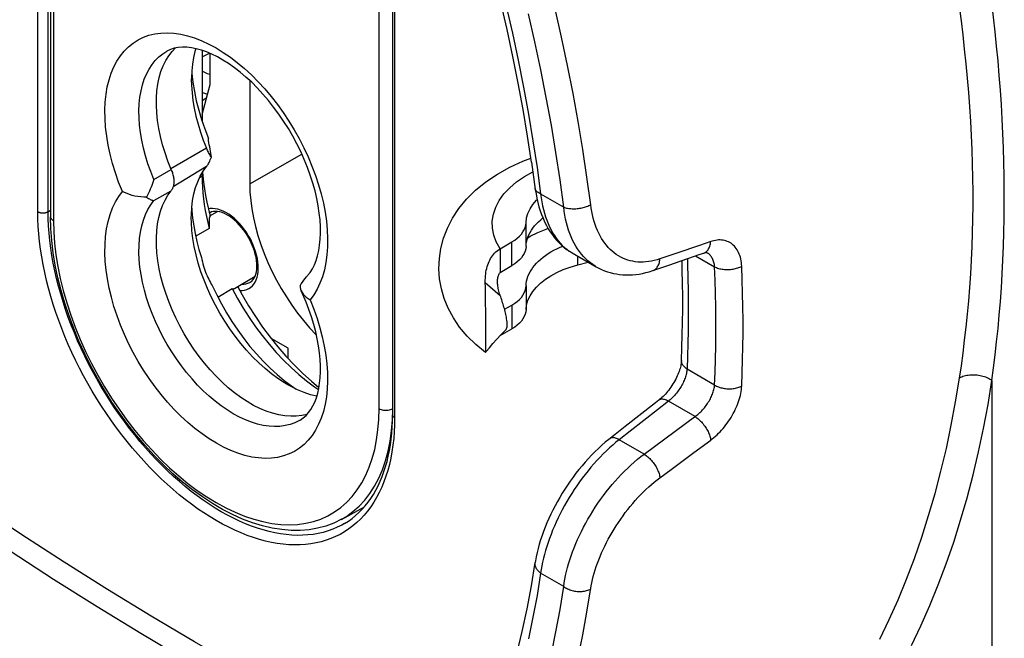
# Model space of a CAD drawing. Units: millimetres. Extents: x -32 to 33, y -95 to 166.
# Drawn here: x -14 to 6, y -81 to -68 of the extents above; entities that cross this region are included whole.
import ezdxf

# ---------------------------------------------------------------- set-up
doc = ezdxf.new("R2010")
doc.units = ezdxf.units.MM
doc.header["$LTSCALE"] = 16.335
doc.layers.get('0').update_dxf_attribs({"linetype": 'CONTINUOUS'})
for name, color, linetype in [('DRAFT', 7, 'CONTINUOUS'), ('RACCORDO', 7, 'CONTINUOUS'), ('SMUSSO', 7, 'CONTINUOUS')]:
    doc.layers.add(name, color=color, linetype=linetype)

msp = doc.modelspace()

# ---------------------------------------------------------------- linework, layer by layer
at = {"color": 7, "linetype": 'CONTINUOUS'}
for p, q in [((-10.587, -68.885), (-10.587, -70.353)), ((-10.587, -71.42), (-10.587, -71.514)), ((-10.577, -71.403), (-10.572, -71.473)), ((-8.351, -71.466), (-8.41, -71.304)), ((-10.572, -71.473), (-10.557, -71.609)), ((-10.458, -72.167), (-10.423, -72.31)), ((-10.426, -72.306), (-10.267, -72.216)), ((-10.442, -72.567), (-10.719, -72.726)), ((-4.43, -72.986), (-4.43, -73.476)), ((-2.825, -73.321), (-2.607, -73.265)), ((-9.918, -73.807), (-9.493, -73.556)), ((-10.263, -73.986), (-9.964, -73.809)), ((-4.733, -73.78), (-4.735, -73.684)), ((-4.729, -74.034), (-4.733, -73.78)), ((-4.725, -74.364), (-4.726, -74.25)), ((-4.724, -74.423), (-4.725, -74.364)), ((-4.722, -74.603), (-4.724, -74.423)), ((-4.721, -74.782), (-4.722, -74.603)), ((-4.34, -74.691), (-4.309, -74.661)), ((-4.722, -74.945), (-4.721, -74.782))]:
    msp.add_line(p, q, dxfattribs=at)
at = {"color": 253, "linetype": 'CONTINUOUS'}
for p, q in [((-11.586, -71.554), (-11.226, -71.348)), ((-11.586, -71.99), (-11.226, -71.787)), ((-2.825, -73.321), (-2.825, -73.139)), ((-4.735, -73.684), (-4.428, -73.951)), ((-8.001, -75.887), (-8.018, -76.049))]:
    msp.add_line(p, q, dxfattribs=at)
for points in [[(-12.379, -71.416), (-12.438, -71.225), (-12.487, -71.034), (-12.528, -70.844), (-12.559, -70.658), (-12.581, -70.476), (-12.593, -70.297), (-12.596, -70.124), (-12.589, -69.956), (-12.572, -69.794), (-12.546, -69.641), (-12.51, -69.494), (-12.465, -69.356), (-12.411, -69.227), (-12.348, -69.108), (-12.276, -68.998), (-12.197, -68.899), (-12.109, -68.811), (-12.013, -68.734), (-11.911, -68.668), (-11.801, -68.615), (-11.685, -68.573), (-11.564, -68.544), (-11.437, -68.527), (-11.305, -68.522), (-11.169, -68.53), (-11.03, -68.551), (-10.887, -68.584), (-10.742, -68.628), (-10.595, -68.685), (-10.447, -68.754), (-10.298, -68.834), (-10.149, -68.926), (-10, -69.028), (-9.854, -69.14), (-9.709, -69.262), (-9.565, -69.394), (-9.426, -69.535), (-9.29, -69.683), (-9.158, -69.84), (-9.031, -70.003), (-8.909, -70.172), (-8.793, -70.347), (-8.683, -70.527), (-8.581, -70.71), (-8.485, -70.898), (-8.397, -71.087), (-8.317, -71.278)], [(-11.586, -71.554), (-11.65, -71.391), (-11.708, -71.228), (-11.757, -71.066), (-11.8, -70.904), (-11.834, -70.744), (-11.861, -70.586), (-11.879, -70.431), (-11.89, -70.28), (-11.892, -70.133), (-11.886, -69.991), (-11.872, -69.854), (-11.85, -69.724), (-11.82, -69.6), (-11.782, -69.483), (-11.736, -69.374), (-11.683, -69.272), (-11.622, -69.179), (-11.554, -69.095), (-11.48, -69.021), (-11.399, -68.955), (-11.313, -68.9)], [(-12.235, -71.802), (-12.312, -71.608), (-12.379, -71.416)], [(-8.317, -71.278), (-8.244, -71.471), (-8.181, -71.663), (-8.127, -71.854), (-8.081, -72.045), (-8.045, -72.232), (-8.019, -72.417), (-8.002, -72.598), (-7.994, -72.774), (-7.996, -72.945), (-8.008, -73.111), (-8.03, -73.27), (-8.061, -73.421), (-8.102, -73.565), (-8.152, -73.699), (-8.211, -73.823), (-8.278, -73.938), (-8.355, -74.042)], [(-4.43, -72.986), (-4.508, -72.845), (-4.561, -72.703), (-4.588, -72.56), (-4.59, -72.415), (-4.567, -72.269), (-4.519, -72.127), (-4.446, -71.988), (-4.349, -71.852), (-4.229, -71.725), (-4.088, -71.604), (-3.925, -71.492), (-3.752, -71.394)], [(-12.273, -74.565), (-12.345, -74.373), (-12.409, -74.181), (-12.463, -73.989), (-12.508, -73.799), (-12.545, -73.611), (-12.571, -73.427), (-12.588, -73.246), (-12.596, -73.07), (-12.594, -72.899), (-12.582, -72.733), (-12.56, -72.574), (-12.529, -72.423), (-12.488, -72.279), (-12.438, -72.144), (-12.379, -72.02), (-12.311, -71.906), (-12.235, -71.802)], [(-8.559, -76.529), (-8.577, -76.539), (-8.669, -76.584), (-8.767, -76.62), (-8.87, -76.644), (-8.978, -76.659), (-9.089, -76.663), (-9.204, -76.656), (-9.322, -76.639), (-9.443, -76.611), (-9.566, -76.573), (-9.69, -76.525), (-9.816, -76.467), (-9.942, -76.399), (-10.068, -76.321), (-10.194, -76.235), (-10.318, -76.14), (-10.441, -76.036), (-10.562, -75.925), (-10.68, -75.806), (-10.796, -75.68), (-10.907, -75.547), (-11.015, -75.409), (-11.118, -75.266), (-11.216, -75.118), (-11.309, -74.965), (-11.396, -74.81), (-11.477, -74.651), (-11.552, -74.491), (-11.619, -74.329), (-11.68, -74.166), (-11.734, -74.003), (-11.78, -73.841), (-11.818, -73.68), (-11.849, -73.521), (-11.871, -73.365), (-11.886, -73.212), (-11.892, -73.063), (-11.89, -72.918), (-11.88, -72.777), (-11.861, -72.643), (-11.835, -72.515), (-11.8, -72.393), (-11.757, -72.28), (-11.707, -72.174), (-11.65, -72.078), (-11.586, -71.99)], [(-3.857, -72.76), (-3.808, -72.73), (-3.649, -72.651), (-3.48, -72.58), (-3.437, -72.564)], [(-8.355, -74.042), (-8.278, -74.236), (-8.211, -74.428), (-8.152, -74.619), (-8.103, -74.81), (-8.062, -74.999), (-8.03, -75.185), (-8.009, -75.368), (-7.997, -75.547), (-7.994, -75.72), (-8.001, -75.887)], [(-8.018, -76.049), (-8.044, -76.203), (-8.08, -76.349), (-8.125, -76.488), (-8.179, -76.617), (-8.242, -76.736), (-8.314, -76.846), (-8.393, -76.945), (-8.481, -77.033), (-8.577, -77.11), (-8.679, -77.176), (-8.789, -77.229), (-8.905, -77.271), (-9.026, -77.3), (-9.153, -77.317), (-9.285, -77.321), (-9.42, -77.313), (-9.56, -77.293), (-9.703, -77.26), (-9.848, -77.215), (-9.995, -77.158), (-10.143, -77.09), (-10.292, -77.009), (-10.441, -76.918), (-10.589, -76.816), (-10.736, -76.704), (-10.881, -76.581), (-11.024, -76.449), (-11.164, -76.309), (-11.3, -76.161), (-11.432, -76.004), (-11.559, -75.841), (-11.681, -75.672), (-11.797, -75.497), (-11.906, -75.317), (-12.009, -75.133), (-12.105, -74.946), (-12.193, -74.757), (-12.273, -74.565)]]:
    msp.add_lwpolyline(points, dxfattribs=at)
at = {"color": 7, "linetype": 'CONTINUOUS'}
for points in [[(-8.41, -71.304), (-8.476, -71.141), (-8.549, -70.979), (-8.628, -70.817), (-8.714, -70.658), (-8.805, -70.502), (-8.902, -70.349), (-9.003, -70.201), (-9.109, -70.057), (-9.218, -69.919), (-9.331, -69.788), (-9.446, -69.663), (-9.563, -69.546), (-9.682, -69.436), (-9.801, -69.335), (-9.92, -69.243), (-10.039, -69.16), (-10.156, -69.086), (-10.271, -69.021), (-10.384, -68.965), (-10.495, -68.918), (-10.603, -68.88), (-10.707, -68.851), (-10.807, -68.831), (-10.904, -68.82), (-10.995, -68.818), (-11.082, -68.825), (-11.164, -68.841), (-11.241, -68.866), (-11.313, -68.9)], [(-10.587, -69.02), (-10.57, -69.009), (-10.532, -68.989), (-10.491, -68.969), (-10.446, -68.951), (-10.429, -68.946)], [(-10.422, -69.389), (-10.428, -69.387), (-10.475, -69.369), (-10.519, -69.349), (-10.558, -69.329), (-10.587, -69.312)], [(-10.587, -69.751), (-10.576, -69.755), (-10.498, -69.781), (-10.474, -69.788)], [(-10.587, -69.928), (-10.579, -69.921), (-10.542, -69.893), (-10.501, -69.867), (-10.494, -69.863)], [(-4.73, -75.135), (-4.932, -74.969), (-5.112, -74.792), (-5.266, -74.607), (-5.395, -74.416), (-5.5, -74.219), (-5.582, -74.018), (-5.641, -73.815), (-5.678, -73.609), (-5.692, -73.4), (-5.684, -73.192), (-5.653, -72.981), (-5.597, -72.771), (-5.518, -72.563), (-5.412, -72.358), (-5.28, -72.156), (-5.12, -71.961), (-4.934, -71.777), (-4.723, -71.603), (-4.485, -71.443), (-4.23, -71.301), (-3.962, -71.179), (-3.791, -71.116)], [(-11.586, -71.554), (-11.598, -71.595), (-11.612, -71.635), (-11.626, -71.676), (-11.642, -71.717), (-11.658, -71.758), (-11.676, -71.799), (-11.694, -71.839), (-11.713, -71.88), (-11.734, -71.919)], [(-10.587, -71.514), (-10.585, -71.601), (-10.58, -71.717), (-10.571, -71.834), (-10.558, -71.953), (-10.542, -72.074), (-10.522, -72.196), (-10.499, -72.319)], [(-10.557, -71.609), (-10.538, -71.747), (-10.516, -71.886), (-10.489, -72.026), (-10.458, -72.167)], [(-8.419, -73.557), (-8.406, -73.543), (-8.355, -73.477), (-8.309, -73.402), (-8.267, -73.319), (-8.232, -73.229), (-8.202, -73.131), (-8.177, -73.025), (-8.159, -72.912), (-8.146, -72.791), (-8.141, -72.664), (-8.142, -72.531), (-8.15, -72.392), (-8.165, -72.248), (-8.187, -72.098), (-8.217, -71.945), (-8.254, -71.788), (-8.299, -71.628), (-8.351, -71.466)], [(-11.734, -71.919), (-11.795, -71.918), (-11.856, -71.915), (-11.916, -71.908), (-11.975, -71.898), (-12.032, -71.884), (-12.087, -71.867), (-12.139, -71.848), (-12.189, -71.827), (-12.235, -71.802)], [(-11.734, -71.919), (-11.713, -71.934), (-11.694, -71.946), (-11.676, -71.958), (-11.658, -71.967), (-11.642, -71.974), (-11.626, -71.981), (-11.612, -71.985), (-11.598, -71.988), (-11.586, -71.99)], [(-10.499, -72.319), (-10.472, -72.442), (-10.442, -72.567)], [(-10.438, -72.363), (-10.441, -72.39), (-10.443, -72.421), (-10.444, -72.454), (-10.444, -72.489), (-10.443, -72.527), (-10.442, -72.567)], [(-10.423, -72.31), (-10.429, -72.323), (-10.434, -72.341), (-10.438, -72.363)], [(-4.735, -73.684), (-4.736, -73.638), (-4.734, -73.593), (-4.731, -73.55), (-4.727, -73.508), (-4.721, -73.468), (-4.714, -73.43), (-4.706, -73.392), (-4.696, -73.356), (-4.685, -73.321), (-4.672, -73.287), (-4.658, -73.254), (-4.643, -73.222), (-4.626, -73.19), (-4.608, -73.16), (-4.588, -73.131), (-4.566, -73.103), (-4.543, -73.076), (-4.517, -73.051), (-4.49, -73.028), (-4.461, -73.006), (-4.43, -72.986)], [(-8.558, -73.753), (-8.537, -73.714), (-8.513, -73.676), (-8.488, -73.64), (-8.46, -73.605), (-8.432, -73.571), (-8.419, -73.557)], [(-4.428, -73.951), (-4.438, -73.921), (-4.447, -73.892), (-4.455, -73.864), (-4.462, -73.837), (-4.467, -73.811), (-4.472, -73.785), (-4.476, -73.76), (-4.479, -73.736), (-4.481, -73.712), (-4.482, -73.689), (-4.482, -73.666), (-4.481, -73.644), (-4.48, -73.623), (-4.477, -73.601), (-4.474, -73.581), (-4.469, -73.561), (-4.464, -73.542), (-4.457, -73.524), (-4.449, -73.507), (-4.44, -73.491), (-4.43, -73.476)], [(-9.964, -73.809), (-9.949, -73.813), (-9.935, -73.813), (-9.923, -73.81), (-9.918, -73.807)], [(-9.964, -73.809), (-9.854, -74.014), (-9.736, -74.214), (-9.612, -74.409), (-9.481, -74.599), (-9.344, -74.783), (-9.202, -74.96), (-9.055, -75.129), (-8.903, -75.29), (-8.748, -75.443), (-8.59, -75.585), (-8.43, -75.717), (-8.268, -75.839), (-8.181, -75.898)], [(-9.851, -73.772), (-9.759, -73.942), (-9.626, -74.17), (-9.486, -74.391), (-9.337, -74.607), (-9.182, -74.816)], [(-8.558, -73.753), (-8.558, -73.789), (-8.551, -73.824), (-8.538, -73.86)], [(-8.538, -73.86), (-8.521, -73.891), (-8.497, -73.925), (-8.469, -73.956), (-8.435, -73.986), (-8.397, -74.015), (-8.355, -74.042)], [(-8.439, -74.089), (-8.504, -73.934), (-8.538, -73.86)], [(-4.726, -74.25), (-4.728, -74.14), (-4.729, -74.087), (-4.729, -74.034)], [(-4.309, -74.661), (-4.303, -74.654), (-4.295, -74.639), (-4.29, -74.621), (-4.286, -74.6), (-4.284, -74.576), (-4.283, -74.551), (-4.284, -74.524), (-4.286, -74.495), (-4.29, -74.466), (-4.294, -74.436), (-4.299, -74.405), (-4.305, -74.375), (-4.311, -74.344), (-4.318, -74.314), (-4.325, -74.283), (-4.333, -74.253), (-4.341, -74.223), (-4.349, -74.193), (-4.358, -74.163), (-4.367, -74.133), (-4.376, -74.103), (-4.386, -74.072), (-4.396, -74.042), (-4.406, -74.012), (-4.417, -73.981), (-4.428, -73.951)], [(-8.559, -76.529), (-8.496, -76.486), (-8.438, -76.435), (-8.386, -76.376), (-8.338, -76.309), (-8.296, -76.236), (-8.258, -76.156), (-8.226, -76.068), (-8.198, -75.975), (-8.176, -75.874), (-8.158, -75.767), (-8.147, -75.653), (-8.141, -75.533), (-8.141, -75.406), (-8.148, -75.274), (-8.161, -75.138), (-8.18, -74.996), (-8.207, -74.851), (-8.24, -74.703), (-8.28, -74.552), (-8.326, -74.398), (-8.379, -74.244), (-8.439, -74.089)], [(-9.182, -74.816), (-9.021, -75.017), (-8.854, -75.209)], [(-4.73, -75.135), (-4.715, -75.115), (-4.65, -75.034), (-4.577, -74.946), (-4.496, -74.854), (-4.417, -74.769), (-4.34, -74.691)], [(-4.73, -75.135), (-4.729, -75.131), (-4.728, -75.118), (-4.726, -75.098), (-4.725, -75.069)], [(-4.725, -75.069), (-4.723, -74.992), (-4.722, -74.945)], [(-8.854, -75.209), (-8.681, -75.393), (-8.505, -75.566), (-8.326, -75.728), (-8.172, -75.855)], [(-4.73, -75.135), (-4.73, -75.135), (-4.73, -75.135)]]:
    msp.add_lwpolyline(points, dxfattribs=at)
at = {"layer": 'DRAFT', "color": 7, "linetype": 'CONTINUOUS'}
for p, q in [((-10.422, -69.594), (-10.422, -68.949)), ((-9.602, -69.51), (-9.602, -71.646)), ((-10.587, -70.211), (-10.422, -69.594)), ((-8.81, -75.044), (-9.161, -74.842)), ((-8.81, -75.256), (-8.81, -75.044)), ((-7.708, -78.582), (-7.231, -78.32))]:
    msp.add_line(p, q, dxfattribs=at)
at = {"layer": 'DRAFT', "color": 253, "linetype": 'CONTINUOUS'}
msp.add_line((-9.602, -71.646), (-8.524, -71.034), dxfattribs=at)
at = {"layer": 'DRAFT', "color": 7, "linetype": 'CONTINUOUS'}
for points in [[(-11.277, -68.998), (-11.208, -68.907), (-11.139, -68.836)], [(-11.226, -71.348), (-11.294, -71.176), (-11.353, -71.006), (-11.404, -70.837), (-11.447, -70.668), (-11.482, -70.501), (-11.507, -70.336), (-11.524, -70.176), (-11.532, -70.019), (-11.531, -69.868), (-11.52, -69.721), (-11.501, -69.581), (-11.474, -69.448), (-11.437, -69.323), (-11.392, -69.206), (-11.339, -69.097), (-11.277, -68.998)], [(-11.226, -71.348), (-11.218, -71.369), (-11.21, -71.391)], [(-11.21, -71.391), (-11.202, -71.412), (-11.196, -71.434), (-11.19, -71.456), (-11.185, -71.477), (-11.181, -71.498), (-11.177, -71.519), (-11.174, -71.54), (-11.172, -71.56), (-11.171, -71.58), (-11.171, -71.6), (-11.171, -71.619), (-11.172, -71.637), (-11.174, -71.655)], [(-8.417, -76.411), (-8.418, -76.411), (-8.527, -76.437), (-8.64, -76.45), (-8.757, -76.452), (-8.878, -76.443), (-9.002, -76.422), (-9.13, -76.389), (-9.26, -76.345), (-9.391, -76.29), (-9.522, -76.225), (-9.654, -76.148), (-9.785, -76.062), (-9.916, -75.966), (-10.046, -75.86), (-10.173, -75.745), (-10.298, -75.623), (-10.419, -75.493), (-10.536, -75.356), (-10.649, -75.212), (-10.757, -75.061), (-10.86, -74.905), (-10.957, -74.746), (-11.047, -74.583), (-11.131, -74.418), (-11.208, -74.249), (-11.277, -74.078), (-11.339, -73.908), (-11.392, -73.738), (-11.437, -73.569), (-11.474, -73.402), (-11.501, -73.237), (-11.52, -73.074), (-11.531, -72.916), (-11.532, -72.763), (-11.524, -72.616), (-11.507, -72.474), (-11.482, -72.34), (-11.447, -72.212), (-11.404, -72.092), (-11.353, -71.982), (-11.294, -71.88), (-11.226, -71.787)], [(-11.174, -71.655), (-11.177, -71.673), (-11.181, -71.69), (-11.185, -71.706), (-11.19, -71.721), (-11.196, -71.736), (-11.202, -71.75), (-11.21, -71.763), (-11.218, -71.776), (-11.226, -71.787)], [(-9.602, -71.646), (-9.598, -71.816), (-9.583, -71.989), (-9.56, -72.165), (-9.527, -72.346), (-9.484, -72.529), (-9.433, -72.714), (-9.373, -72.899), (-9.304, -73.085), (-9.228, -73.27), (-9.143, -73.453), (-9.051, -73.634), (-8.952, -73.811), (-8.846, -73.984), (-8.733, -74.154), (-8.616, -74.317), (-8.493, -74.473), (-8.365, -74.624), (-8.233, -74.766), (-8.224, -74.776)]]:
    msp.add_lwpolyline(points, dxfattribs=at)
at = {"layer": 'RACCORDO', "color": 253, "linetype": 'CONTINUOUS'}
for p, q in [((-13.982, -72.222), (-13.982, -51.67)), ((-13.771, -72.222), (-13.771, -51.806)), ((-13.659, -51.879), (-13.659, -72.408)), ((-6.93, -76.293), (-6.93, -60.347)), ((-6.608, -61.112), (-6.608, -76.48)), ((-3.666, -71.306), (-3.591, -71.852)), ((-3.591, -71.852), (-3.114, -72.126)), ((-13.771, -72.222), (-13.718, -72.192)), ((-9.765, -72.523), (-9.817, -72.463)), ((-9.729, -72.567), (-9.765, -72.523)), ((-9.696, -72.613), (-9.729, -72.567)), ((-3.892, -72.939), (-3.892, -72.449)), ((-4.185, -73.335), (-4.185, -72.845)), ((-0.075, -72.838), (-0.309, -72.918)), ((-9.508, -72.968), (-9.529, -72.915)), ((-9.482, -73.043), (-9.508, -72.968)), ((-0.309, -72.918), (-0.775, -73.077)), ((-0.775, -73.077), (-1.126, -73.196)), ((-0.388, -73.134), (0.005, -73.361)), ((-3.892, -73.755), (-3.892, -74.245)), ((-4.185, -74.151), (-4.185, -74.641)), ((0.005, -75.805), (-0.565, -75.476)), ((5.736, -75.711), (5.736, -82.469)), ((-0.951, -76.14), (-1.177, -76.317)), ((-0.401, -76.458), (-0.951, -76.14)), ((-1.177, -76.317), (-1.741, -76.759)), ((-1.741, -76.759), (-1.966, -76.935)), ((-1.451, -77.233), (-1.966, -76.935)), ((-0.425, -77.202), (-0.075, -76.943)), ((-0.892, -77.548), (-0.425, -77.202)), ((-1.126, -77.721), (-0.892, -77.548)), ((-7.596, -78.229), (-7.484, -78.108)), ((-7.718, -78.336), (-7.596, -78.229)), ((-7.708, -78.582), (-7.707, -78.581)), ((-3.114, -79.97), (-3.591, -79.695))]:
    msp.add_line(p, q, dxfattribs=at)
at = {"layer": 'RACCORDO', "color": 7, "linetype": 'CONTINUOUS'}
for p, q in [((-13.718, -51.841), (-13.718, -72.326)), ((-6.652, -61.007), (-6.652, -76.418)), ((-13.712, -72.569), (-13.718, -72.326)), ((-9.771, -72.545), (-9.818, -72.491)), ((-9.738, -72.587), (-9.771, -72.545)), ((-4.43, -72.986), (-4.185, -72.845)), ((-9.531, -72.962), (-9.55, -72.913)), ((-9.507, -73.03), (-9.531, -72.962)), ((-2.938, -73.074), (-2.443, -73.359)), ((-0.939, -73.324), (-0.293, -73.102)), ((-0.293, -73.102), (-0.222, -73.077)), ((-0.153, -73.067), (-0.153, -73.067)), ((-4.43, -73.476), (-4.185, -73.335)), ((-1.272, -73.438), (-0.939, -73.324)), ((-4.337, -74.239), (-4.185, -74.151)), ((-4.43, -74.782), (-4.185, -74.641)), ((-1.218, -76.172), (-1.841, -76.661)), ((-1.149, -76.118), (-1.218, -76.172)), ((-6.654, -76.548), (-6.652, -76.418)), ((-1.841, -76.661), (-2.052, -76.826)), ((-2.052, -76.826), (-2.181, -76.928)), ((-3.703, -79.471), (-3.703, -79.471))]:
    msp.add_line(p, q, dxfattribs=at)
for points in [[(-3.779, -71.2), (-3.862, -70.657), (-3.954, -70.11), (-4.055, -69.561), (-4.165, -69.009), (-4.283, -68.455), (-4.411, -67.898)], [(-3.779, -71.2), (-3.701, -71.761), (-3.687, -71.854)], [(-3.892, -72.449), (-3.88, -72.351), (-3.853, -72.256), (-3.81, -72.163), (-3.752, -72.072), (-3.679, -71.983), (-3.664, -71.969)], [(-3.687, -71.854), (-3.67, -71.944), (-3.65, -72.032), (-3.627, -72.118), (-3.601, -72.2), (-3.573, -72.28), (-3.542, -72.357), (-3.508, -72.432), (-3.472, -72.503), (-3.433, -72.572), (-3.392, -72.638), (-3.348, -72.7), (-3.302, -72.76), (-3.254, -72.816), (-3.204, -72.869), (-3.151, -72.919), (-3.097, -72.965), (-3.04, -73.008), (-2.983, -73.047), (-2.937, -73.074)], [(-10.224, -72.224), (-10.271, -72.216), (-10.314, -72.214), (-10.354, -72.218), (-10.391, -72.227), (-10.424, -72.242)], [(-9.818, -72.491), (-9.867, -72.44), (-9.918, -72.394), (-9.969, -72.352), (-10.021, -72.315), (-10.073, -72.284), (-10.125, -72.258), (-10.175, -72.238), (-10.224, -72.224)], [(-3.716, -72.515), (-3.677, -72.472), (-3.635, -72.429), (-3.59, -72.388), (-3.544, -72.35)], [(-7.707, -78.581), (-7.868, -78.66), (-8.031, -78.72), (-8.2, -78.765), (-8.376, -78.796), (-8.558, -78.811), (-8.746, -78.81), (-8.939, -78.795), (-9.137, -78.763), (-9.339, -78.716), (-9.544, -78.654), (-9.75, -78.576), (-9.958, -78.483), (-10.167, -78.376), (-10.375, -78.255), (-10.582, -78.12), (-10.787, -77.972), (-10.99, -77.812), (-11.19, -77.639), (-11.386, -77.456), (-11.577, -77.262), (-11.764, -77.058), (-11.945, -76.845), (-12.12, -76.623), (-12.289, -76.393), (-12.45, -76.157), (-12.604, -75.914), (-12.749, -75.666), (-12.886, -75.414), (-13.014, -75.157), (-13.132, -74.898), (-13.24, -74.636), (-13.338, -74.373), (-13.426, -74.11), (-13.502, -73.847), (-13.567, -73.586), (-13.621, -73.327), (-13.663, -73.07), (-13.694, -72.817), (-13.712, -72.569)], [(-9.55, -72.913), (-9.572, -72.864), (-9.595, -72.816), (-9.621, -72.768), (-9.648, -72.721), (-9.676, -72.675), (-9.707, -72.63), (-9.738, -72.587)], [(-4.185, -72.845), (-4.127, -72.809), (-4.076, -72.77), (-4.03, -72.73), (-3.99, -72.686), (-3.956, -72.64), (-3.929, -72.593), (-3.91, -72.546), (-3.897, -72.498), (-3.892, -72.449)], [(-3.892, -72.939), (-3.888, -72.89), (-3.88, -72.841), (-3.869, -72.793), (-3.853, -72.745), (-3.833, -72.698), (-3.809, -72.651), (-3.782, -72.605), (-3.751, -72.559), (-3.716, -72.515)], [(-9.513, -73.595), (-9.493, -73.556), (-9.477, -73.512), (-9.465, -73.462), (-9.458, -73.409), (-9.455, -73.351), (-9.456, -73.291), (-9.462, -73.229), (-9.473, -73.164), (-9.488, -73.098), (-9.507, -73.03)], [(-3.892, -72.939), (-3.897, -72.988), (-3.91, -73.036), (-3.929, -73.083), (-3.956, -73.13), (-3.99, -73.176), (-4.03, -73.219), (-4.076, -73.26), (-4.127, -73.299), (-4.185, -73.335)], [(-3.892, -73.755), (-3.888, -73.706), (-3.88, -73.658), (-3.869, -73.61), (-3.853, -73.562), (-3.833, -73.514), (-3.809, -73.467), (-3.782, -73.421), (-3.751, -73.376), (-3.716, -73.331), (-3.677, -73.288), (-3.635, -73.245), (-3.59, -73.204), (-3.542, -73.164), (-3.49, -73.125), (-3.435, -73.088), (-3.378, -73.052), (-3.317, -73.018), (-3.254, -72.986), (-3.188, -72.956), (-3.134, -72.933)], [(-0.682, -75.295), (-0.671, -75.033), (-0.664, -74.77), (-0.658, -74.506), (-0.656, -74.24), (-0.656, -73.972), (-0.658, -73.702), (-0.664, -73.432), (-0.669, -73.231)], [(-0.222, -73.077), (-0.209, -73.073), (-0.196, -73.07), (-0.185, -73.067), (-0.175, -73.066), (-0.167, -73.066), (-0.161, -73.066), (-0.157, -73.066), (-0.154, -73.067)], [(-3.752, -73.868), (-3.679, -73.78), (-3.592, -73.696), (-3.493, -73.618), (-3.38, -73.544), (-3.257, -73.477), (-3.124, -73.418), (-2.98, -73.366), (-2.825, -73.321)], [(-2.443, -73.359), (-2.388, -73.389), (-2.331, -73.416), (-2.272, -73.441), (-2.212, -73.462), (-2.151, -73.481), (-2.088, -73.497), (-2.024, -73.509), (-1.96, -73.519), (-1.894, -73.525), (-1.827, -73.528), (-1.76, -73.529), (-1.692, -73.525), (-1.624, -73.519), (-1.555, -73.51), (-1.486, -73.497), (-1.417, -73.481), (-1.347, -73.462), (-1.272, -73.438)], [(-9.594, -73.679), (-9.591, -73.677), (-9.562, -73.655), (-9.536, -73.628), (-9.513, -73.595)], [(-4.185, -74.151), (-4.127, -74.115), (-4.076, -74.077), (-4.03, -74.036), (-3.99, -73.992), (-3.956, -73.946), (-3.929, -73.899), (-3.91, -73.852), (-3.897, -73.804), (-3.892, -73.755)], [(-3.892, -74.245), (-3.88, -74.147), (-3.853, -74.052), (-3.81, -73.959), (-3.752, -73.868)], [(-3.892, -74.245), (-3.897, -74.294), (-3.91, -74.342), (-3.929, -74.389), (-3.956, -74.436), (-3.99, -74.482), (-4.03, -74.526), (-4.076, -74.567), (-4.127, -74.605), (-4.185, -74.641)], [(-0.682, -75.295), (-0.682, -75.309), (-0.684, -75.331), (-0.687, -75.354), (-0.691, -75.379), (-0.697, -75.405), (-0.703, -75.433), (-0.711, -75.461), (-0.72, -75.491), (-0.73, -75.522), (-0.741, -75.553), (-0.754, -75.585), (-0.768, -75.618), (-0.784, -75.651), (-0.8, -75.684), (-0.818, -75.717), (-0.836, -75.75), (-0.856, -75.783), (-0.877, -75.815), (-0.898, -75.847), (-0.921, -75.878), (-0.943, -75.908), (-0.967, -75.937), (-0.99, -75.965), (-1.014, -75.992), (-1.038, -76.018), (-1.062, -76.042), (-1.086, -76.064), (-1.11, -76.085), (-1.133, -76.105), (-1.149, -76.118)], [(-7.642, -78.667), (-7.563, -78.617), (-7.488, -78.563), (-7.415, -78.504), (-7.346, -78.442), (-7.28, -78.374), (-7.216, -78.303), (-7.156, -78.228), (-7.1, -78.148), (-7.046, -78.065), (-6.996, -77.979), (-6.949, -77.888), (-6.906, -77.794), (-6.866, -77.697), (-6.829, -77.596), (-6.796, -77.491), (-6.766, -77.384), (-6.739, -77.273), (-6.716, -77.159), (-6.697, -77.043), (-6.68, -76.923), (-6.668, -76.801), (-6.659, -76.676), (-6.654, -76.548)], [(-2.181, -76.928), (-2.255, -76.988), (-2.327, -77.05), (-2.398, -77.115), (-2.468, -77.183), (-2.537, -77.252), (-2.605, -77.324), (-2.671, -77.398), (-2.736, -77.473), (-2.799, -77.55), (-2.861, -77.629), (-2.921, -77.709), (-2.98, -77.791), (-3.037, -77.874), (-3.092, -77.957), (-3.145, -78.042), (-3.196, -78.128), (-3.245, -78.214), (-3.293, -78.301), (-3.338, -78.389), (-3.381, -78.477), (-3.422, -78.565), (-3.461, -78.653), (-3.497, -78.742), (-3.531, -78.83), (-3.563, -78.919), (-3.592, -79.007), (-3.619, -79.095), (-3.643, -79.183), (-3.665, -79.27), (-3.683, -79.357), (-3.699, -79.443), (-3.703, -79.471)], [(-4.084, -81.365), (-3.974, -80.904), (-3.873, -80.435), (-3.783, -79.957), (-3.703, -79.471)]]:
    msp.add_lwpolyline(points, dxfattribs=at)
at = {"layer": 'RACCORDO', "color": 253, "linetype": 'CONTINUOUS'}
for points in [[(5.833, -68.798), (5.803, -68.499), (5.771, -68.201), (5.736, -67.905)], [(-4.304, -67.968), (-4.176, -68.53), (-4.056, -69.091), (-3.945, -69.649), (-3.843, -70.204), (-3.75, -70.756), (-3.666, -71.306)], [(-3.114, -72.126), (-3.19, -71.565), (-3.275, -71), (-3.37, -70.432), (-3.474, -69.861), (-3.587, -69.286), (-3.709, -68.71), (-3.84, -68.131)], [(-2.557, -72.076), (-2.634, -71.507), (-2.72, -70.935), (-2.816, -70.359), (-2.921, -69.78), (-3.036, -69.198), (-3.16, -68.614), (-3.293, -68.028)], [(5.065, -75.662), (5.103, -75.406), (5.138, -75.145), (5.171, -74.88), (5.202, -74.611), (5.23, -74.338), (5.255, -74.062), (5.277, -73.785), (5.297, -73.505), (5.312, -73.225), (5.325, -72.943), (5.335, -72.661), (5.341, -72.378), (5.344, -72.093), (5.344, -71.807), (5.341, -71.519), (5.335, -71.23), (5.325, -70.94), (5.312, -70.647), (5.297, -70.353), (5.277, -70.056), (5.255, -69.759), (5.23, -69.461), (5.202, -69.161), (5.171, -68.863), (5.138, -68.567), (5.103, -68.272), (5.065, -67.979)], [(5.736, -75.711), (5.771, -75.448), (5.803, -75.182), (5.833, -74.911), (5.861, -74.636), (5.887, -74.357), (5.91, -74.076), (5.93, -73.793), (5.947, -73.509), (5.962, -73.223), (5.974, -72.937), (5.982, -72.649), (5.988, -72.361), (5.991, -72.071), (5.991, -71.781), (5.988, -71.489), (5.982, -71.196), (5.974, -70.901), (5.962, -70.604), (5.947, -70.306), (5.93, -70.006), (5.91, -69.705), (5.887, -69.402), (5.861, -69.1), (5.833, -68.798)], [(-3.591, -71.852), (-3.608, -71.844), (-3.624, -71.836), (-3.639, -71.827), (-3.653, -71.818), (-3.665, -71.808), (-3.675, -71.798), (-3.684, -71.787), (-3.692, -71.776), (-3.697, -71.765), (-3.702, -71.753), (-3.704, -71.74)], [(-3.591, -71.852), (-3.58, -71.936), (-3.567, -72.018), (-3.551, -72.098), (-3.533, -72.176), (-3.513, -72.252), (-3.491, -72.326), (-3.466, -72.397), (-3.438, -72.466), (-3.409, -72.533), (-3.377, -72.596), (-3.343, -72.657), (-3.307, -72.715), (-3.269, -72.77), (-3.229, -72.822), (-3.187, -72.871), (-3.143, -72.917), (-3.097, -72.959), (-3.05, -72.999), (-3, -73.035)], [(-13.982, -72.222), (-13.974, -72.226), (-13.965, -72.23), (-13.956, -72.234), (-13.946, -72.237), (-13.936, -72.24), (-13.926, -72.242), (-13.915, -72.244), (-13.904, -72.246), (-13.893, -72.247), (-13.882, -72.247), (-13.871, -72.247), (-13.86, -72.247), (-13.849, -72.246), (-13.838, -72.244), (-13.827, -72.242), (-13.817, -72.24), (-13.807, -72.237), (-13.797, -72.234), (-13.788, -72.231), (-13.779, -72.227), (-13.771, -72.222)], [(-6.608, -76.48), (-6.61, -76.627), (-6.617, -76.771), (-6.628, -76.912), (-6.644, -77.051), (-6.664, -77.186), (-6.688, -77.318), (-6.717, -77.446), (-6.751, -77.57), (-6.788, -77.69), (-6.83, -77.807), (-6.876, -77.919), (-6.926, -78.027), (-6.981, -78.13), (-7.039, -78.229), (-7.102, -78.323), (-7.168, -78.412), (-7.238, -78.496), (-7.312, -78.575), (-7.389, -78.649), (-7.47, -78.718), (-7.555, -78.781), (-7.642, -78.839), (-7.733, -78.892), (-7.828, -78.939), (-7.925, -78.98), (-8.025, -79.016), (-8.127, -79.046), (-8.233, -79.071), (-8.341, -79.089), (-8.451, -79.102), (-8.564, -79.109), (-8.678, -79.11), (-8.795, -79.106), (-8.914, -79.096), (-9.034, -79.079), (-9.155, -79.058), (-9.278, -79.03), (-9.403, -78.997), (-9.528, -78.958), (-9.655, -78.913), (-9.782, -78.863), (-9.91, -78.807), (-10.038, -78.746), (-10.166, -78.68), (-10.295, -78.608), (-10.424, -78.531), (-10.552, -78.449), (-10.68, -78.362), (-10.808, -78.27), (-10.935, -78.174), (-11.062, -78.072), (-11.187, -77.967), (-11.311, -77.856), (-11.434, -77.742), (-11.556, -77.623), (-11.676, -77.5), (-11.795, -77.374), (-11.911, -77.244), (-12.026, -77.11), (-12.139, -76.973), (-12.249, -76.833), (-12.357, -76.689), (-12.462, -76.543), (-12.565, -76.395), (-12.665, -76.243), (-12.762, -76.09), (-12.856, -75.934), (-12.948, -75.776), (-13.035, -75.617), (-13.12, -75.456), (-13.201, -75.294), (-13.278, -75.13), (-13.352, -74.966), (-13.422, -74.801), (-13.488, -74.635), (-13.551, -74.469), (-13.609, -74.303), (-13.664, -74.137), (-13.714, -73.971), (-13.76, -73.805), (-13.802, -73.641), (-13.839, -73.477), (-13.873, -73.314), (-13.902, -73.153), (-13.926, -72.993), (-13.946, -72.834), (-13.962, -72.678), (-13.973, -72.524), (-13.98, -72.372), (-13.982, -72.222)], [(-7.642, -78.667), (-7.702, -78.701), (-7.794, -78.746), (-7.888, -78.787), (-7.985, -78.821), (-8.085, -78.851), (-8.187, -78.874), (-8.292, -78.892), (-8.399, -78.905), (-8.509, -78.912), (-8.62, -78.913), (-8.733, -78.908), (-8.848, -78.898), (-8.965, -78.883), (-9.083, -78.861), (-9.203, -78.835), (-9.323, -78.802), (-9.445, -78.764), (-9.568, -78.721), (-9.691, -78.672), (-9.816, -78.618), (-9.94, -78.559), (-10.065, -78.495), (-10.19, -78.425), (-10.315, -78.35), (-10.44, -78.271), (-10.564, -78.186), (-10.688, -78.097), (-10.812, -78.003), (-10.934, -77.905), (-11.056, -77.802), (-11.177, -77.695), (-11.296, -77.584), (-11.415, -77.468), (-11.531, -77.349), (-11.646, -77.226), (-11.76, -77.1), (-11.871, -76.97), (-11.98, -76.837), (-12.088, -76.701), (-12.192, -76.562), (-12.295, -76.42), (-12.395, -76.275), (-12.492, -76.128), (-12.586, -75.979), (-12.677, -75.828), (-12.766, -75.675), (-12.851, -75.52), (-12.933, -75.364), (-13.012, -75.206), (-13.087, -75.048), (-13.159, -74.888), (-13.227, -74.728), (-13.291, -74.567), (-13.352, -74.406), (-13.408, -74.244), (-13.461, -74.083), (-13.51, -73.922), (-13.555, -73.761), (-13.596, -73.601), (-13.632, -73.442), (-13.665, -73.284), (-13.693, -73.127), (-13.716, -72.972), (-13.736, -72.818), (-13.751, -72.666), (-13.762, -72.516), (-13.769, -72.368), (-13.771, -72.222)], [(-10.37, -72.155), (-10.419, -72.157), (-10.459, -72.164)], [(-10.208, -72.186), (-10.263, -72.169), (-10.317, -72.159), (-10.37, -72.155)], [(-9.817, -72.463), (-9.87, -72.408), (-9.924, -72.358), (-9.98, -72.313), (-10.038, -72.272), (-10.095, -72.237), (-10.152, -72.209), (-10.208, -72.186)], [(-3.114, -72.126), (-3.096, -72.133), (-3.076, -72.139), (-3.055, -72.145), (-3.034, -72.149), (-3.011, -72.153), (-2.988, -72.156), (-2.964, -72.158), (-2.939, -72.16), (-2.914, -72.16), (-2.889, -72.16), (-2.863, -72.159), (-2.838, -72.157), (-2.812, -72.154), (-2.786, -72.151), (-2.761, -72.146), (-2.736, -72.141), (-2.711, -72.135), (-2.687, -72.129), (-2.663, -72.122), (-2.64, -72.114), (-2.618, -72.105), (-2.597, -72.096), (-2.576, -72.086), (-2.557, -72.076)], [(-2.449, -73.356), (-2.461, -73.349), (-2.514, -73.316), (-2.564, -73.279), (-2.613, -73.239), (-2.66, -73.196), (-2.705, -73.149), (-2.748, -73.1), (-2.789, -73.047), (-2.828, -72.992), (-2.865, -72.933), (-2.899, -72.872), (-2.931, -72.808), (-2.961, -72.742), (-2.989, -72.673), (-3.014, -72.601), (-3.037, -72.527), (-3.058, -72.451), (-3.076, -72.373), (-3.091, -72.292), (-3.104, -72.21), (-3.114, -72.126)], [(-1.126, -73.196), (-1.184, -73.215), (-1.242, -73.23), (-1.3, -73.243), (-1.357, -73.253), (-1.414, -73.259), (-1.47, -73.263), (-1.526, -73.263), (-1.581, -73.261), (-1.635, -73.255), (-1.688, -73.247), (-1.74, -73.235), (-1.791, -73.221), (-1.841, -73.204), (-1.89, -73.183), (-1.937, -73.16), (-1.983, -73.133), (-2.028, -73.104), (-2.072, -73.072), (-2.114, -73.037), (-2.154, -73), (-2.193, -72.959), (-2.23, -72.916), (-2.266, -72.871), (-2.3, -72.823), (-2.332, -72.772), (-2.362, -72.719), (-2.39, -72.664), (-2.417, -72.607), (-2.442, -72.547), (-2.464, -72.485), (-2.485, -72.421), (-2.503, -72.356), (-2.52, -72.288), (-2.535, -72.219), (-2.547, -72.149), (-2.557, -72.076)], [(-13.659, -72.408), (-13.677, -72.397), (-13.691, -72.384), (-13.702, -72.371), (-13.711, -72.357), (-13.716, -72.342), (-13.718, -72.326)], [(-13.659, -72.408), (-13.654, -72.638), (-13.637, -72.872), (-13.608, -73.111), (-13.569, -73.355), (-13.518, -73.603), (-13.457, -73.853), (-13.385, -74.104), (-13.302, -74.358), (-13.209, -74.61), (-13.106, -74.862), (-12.994, -75.112), (-12.872, -75.36), (-12.742, -75.603), (-12.604, -75.844), (-12.458, -76.078), (-12.304, -76.306), (-12.144, -76.529), (-11.977, -76.743), (-11.805, -76.95), (-11.628, -77.148), (-11.446, -77.337), (-11.26, -77.515), (-11.071, -77.683), (-10.879, -77.839), (-10.686, -77.983), (-10.49, -78.116), (-10.295, -78.235), (-10.1, -78.342), (-9.904, -78.435), (-9.711, -78.514), (-9.519, -78.579), (-9.33, -78.629), (-9.144, -78.666), (-8.963, -78.687), (-8.785, -78.694), (-8.613, -78.686), (-8.446, -78.664), (-8.286, -78.627), (-8.132, -78.575), (-7.986, -78.51), (-7.848, -78.43), (-7.718, -78.336)], [(-10.425, -72.243), (-10.433, -72.247), (-10.438, -72.251)], [(-9.529, -72.915), (-9.551, -72.863), (-9.576, -72.812), (-9.604, -72.76), (-9.633, -72.71), (-9.664, -72.661), (-9.696, -72.613)], [(-0.222, -73.077), (-0.217, -73.075), (-0.2, -73.068), (-0.185, -73.059), (-0.17, -73.048), (-0.156, -73.036), (-0.143, -73.022), (-0.131, -73.006), (-0.12, -72.99), (-0.11, -72.971), (-0.101, -72.952), (-0.093, -72.931), (-0.087, -72.909), (-0.082, -72.886), (-0.078, -72.863), (-0.075, -72.838)], [(0.565, -73.348), (0.563, -73.309), (0.559, -73.271), (0.553, -73.234), (0.546, -73.198), (0.537, -73.162), (0.526, -73.129), (0.514, -73.096), (0.501, -73.065), (0.486, -73.035), (0.469, -73.007), (0.452, -72.981), (0.432, -72.956), (0.412, -72.933), (0.39, -72.912), (0.368, -72.893), (0.344, -72.875), (0.319, -72.86), (0.293, -72.846), (0.266, -72.834), (0.238, -72.825), (0.209, -72.817), (0.179, -72.811), (0.149, -72.808), (0.118, -72.806), (0.086, -72.806), (0.054, -72.809), (0.022, -72.813), (-0.01, -72.82), (-0.043, -72.828), (-0.075, -72.838)], [(-9.451, -73.577), (-9.438, -73.521), (-9.429, -73.46), (-9.426, -73.397), (-9.427, -73.33), (-9.434, -73.26), (-9.445, -73.189), (-9.461, -73.117), (-9.482, -73.043)], [(-3, -73.035), (-2.949, -73.067), (-2.937, -73.074)], [(-1.272, -73.438), (-1.266, -73.436), (-1.25, -73.429), (-1.234, -73.419), (-1.219, -73.409), (-1.205, -73.396), (-1.192, -73.382), (-1.18, -73.366), (-1.169, -73.349), (-1.159, -73.331), (-1.151, -73.311), (-1.143, -73.29), (-1.137, -73.268), (-1.132, -73.245), (-1.128, -73.221), (-1.126, -73.196)], [(-0.559, -73.193), (-0.554, -73.309), (-0.547, -73.585), (-0.541, -73.86), (-0.539, -74.133), (-0.539, -74.405), (-0.541, -74.675), (-0.547, -74.944), (-0.554, -75.21), (-0.565, -75.476)], [(0.005, -73.361), (0.003, -73.338), (-0.001, -73.315), (-0.005, -73.292), (-0.01, -73.27), (-0.016, -73.249), (-0.023, -73.229), (-0.031, -73.209), (-0.04, -73.19), (-0.05, -73.172), (-0.06, -73.155), (-0.072, -73.139), (-0.084, -73.124), (-0.097, -73.11), (-0.111, -73.097), (-0.126, -73.085), (-0.141, -73.075), (-0.153, -73.067)], [(0.005, -73.361), (0.023, -73.37), (0.043, -73.378), (0.064, -73.386), (0.086, -73.393), (0.109, -73.399), (0.133, -73.404), (0.157, -73.409), (0.182, -73.412), (0.207, -73.415), (0.232, -73.417), (0.258, -73.417), (0.284, -73.417), (0.31, -73.416), (0.335, -73.414), (0.361, -73.411), (0.386, -73.407), (0.411, -73.403), (0.435, -73.397), (0.459, -73.391), (0.482, -73.384), (0.504, -73.376), (0.526, -73.367), (0.546, -73.358), (0.565, -73.348)], [(0.005, -75.805), (0.015, -75.539), (0.022, -75.272), (0.027, -75.003), (0.03, -74.733), (0.03, -74.462), (0.027, -74.188), (0.022, -73.914), (0.015, -73.638), (0.005, -73.361)], [(0.565, -75.823), (0.575, -75.554), (0.583, -75.284), (0.588, -75.011), (0.591, -74.738), (0.591, -74.463), (0.588, -74.186), (0.583, -73.908), (0.575, -73.628), (0.565, -73.348)], [(-9.518, -73.718), (-9.491, -73.676), (-9.469, -73.628), (-9.451, -73.577)], [(-9.808, -73.851), (-9.76, -73.851), (-9.711, -73.844), (-9.666, -73.831), (-9.623, -73.811), (-9.585, -73.786), (-9.549, -73.755), (-9.518, -73.718)], [(-9.769, -73.72), (-9.725, -73.719), (-9.682, -73.713), (-9.641, -73.701), (-9.603, -73.684), (-9.595, -73.68)], [(-0.565, -75.476), (-0.567, -75.497), (-0.57, -75.52), (-0.574, -75.542), (-0.579, -75.566), (-0.584, -75.589), (-0.591, -75.613), (-0.599, -75.637), (-0.607, -75.662), (-0.616, -75.686), (-0.626, -75.711), (-0.637, -75.735), (-0.649, -75.76), (-0.661, -75.784), (-0.674, -75.808), (-0.688, -75.832), (-0.702, -75.856), (-0.717, -75.88), (-0.733, -75.903), (-0.749, -75.926), (-0.766, -75.948), (-0.783, -75.971), (-0.801, -75.992), (-0.819, -76.013), (-0.837, -76.034), (-0.856, -76.053), (-0.875, -76.072), (-0.894, -76.091), (-0.913, -76.108), (-0.932, -76.124), (-0.951, -76.14)], [(-0.565, -75.476), (-0.583, -75.464), (-0.599, -75.451), (-0.614, -75.438), (-0.628, -75.424), (-0.64, -75.41), (-0.651, -75.396), (-0.66, -75.381), (-0.668, -75.366), (-0.674, -75.35), (-0.678, -75.335), (-0.681, -75.319), (-0.682, -75.303), (-0.682, -75.295)], [(3.422, -81.057), (3.614, -80.655), (3.796, -80.243), (3.969, -79.821), (4.132, -79.391), (4.284, -78.952), (4.427, -78.504), (4.559, -78.049), (4.681, -77.586), (4.793, -77.115), (4.894, -76.637), (4.985, -76.153), (5.065, -75.662)], [(5.736, -75.711), (5.713, -75.696), (5.688, -75.682), (5.662, -75.669), (5.635, -75.656), (5.607, -75.645), (5.579, -75.635), (5.55, -75.626), (5.52, -75.619), (5.49, -75.612), (5.459, -75.607), (5.429, -75.603), (5.398, -75.6), (5.367, -75.598), (5.337, -75.598), (5.307, -75.599), (5.277, -75.601), (5.247, -75.605), (5.219, -75.609), (5.191, -75.615), (5.164, -75.622), (5.137, -75.631), (5.112, -75.64), (5.088, -75.65), (5.065, -75.662)], [(-1.451, -77.233), (-0.381, -76.443), (-0.361, -76.427), (-0.341, -76.411), (-0.322, -76.394), (-0.302, -76.376), (-0.282, -76.357), (-0.263, -76.337), (-0.244, -76.317), (-0.226, -76.296), (-0.208, -76.275), (-0.19, -76.253), (-0.173, -76.23), (-0.156, -76.208), (-0.141, -76.185), (-0.126, -76.161), (-0.111, -76.138), (-0.097, -76.114), (-0.084, -76.09), (-0.072, -76.065), (-0.06, -76.041), (-0.05, -76.017), (-0.04, -75.992), (-0.031, -75.968), (-0.023, -75.943), (-0.016, -75.919), (-0.01, -75.895), (-0.005, -75.872), (-0.001, -75.849), (0.003, -75.827), (0.005, -75.805)], [(-0.075, -76.943), (-0.043, -76.918), (-0.01, -76.891), (0.022, -76.863), (0.054, -76.834), (0.086, -76.803), (0.118, -76.771), (0.149, -76.737), (0.179, -76.703), (0.209, -76.667), (0.238, -76.63), (0.266, -76.593), (0.293, -76.554), (0.319, -76.516), (0.344, -76.476), (0.368, -76.436), (0.39, -76.395), (0.412, -76.354), (0.432, -76.313), (0.452, -76.271), (0.469, -76.229), (0.486, -76.187), (0.501, -76.145), (0.514, -76.103), (0.526, -76.061), (0.537, -76.02), (0.546, -75.979), (0.553, -75.939), (0.559, -75.899), (0.563, -75.861), (0.565, -75.823)], [(0.005, -75.805), (0.023, -75.816), (0.043, -75.826), (0.064, -75.836), (0.086, -75.845), (0.109, -75.853), (0.133, -75.86), (0.157, -75.866), (0.182, -75.872), (0.207, -75.876), (0.232, -75.879), (0.258, -75.882), (0.284, -75.883), (0.31, -75.884), (0.335, -75.883), (0.361, -75.881), (0.386, -75.879), (0.411, -75.875), (0.435, -75.87), (0.459, -75.865), (0.482, -75.858), (0.504, -75.851), (0.526, -75.842), (0.546, -75.833), (0.565, -75.823)], [(4.071, -81.192), (4.266, -80.783), (4.451, -80.364), (4.625, -79.936), (4.79, -79.499), (4.945, -79.053), (5.089, -78.598), (5.224, -78.135), (5.347, -77.664), (5.46, -77.186), (5.563, -76.702), (5.655, -76.21), (5.736, -75.711)], [(-0.951, -76.14), (-0.971, -76.129), (-0.991, -76.12), (-1.01, -76.112), (-1.029, -76.106), (-1.047, -76.102), (-1.064, -76.099), (-1.08, -76.098), (-1.096, -76.098), (-1.111, -76.101), (-1.124, -76.105), (-1.137, -76.11), (-1.148, -76.117), (-1.149, -76.118)], [(-7.484, -78.108), (-7.381, -77.975), (-7.288, -77.83), (-7.205, -77.672), (-7.133, -77.504), (-7.072, -77.325), (-7.021, -77.136), (-6.981, -76.938), (-6.953, -76.731), (-6.936, -76.517), (-6.93, -76.293)], [(-6.93, -76.293), (-6.911, -76.303), (-6.89, -76.311), (-6.866, -76.318), (-6.842, -76.323), (-6.817, -76.326), (-6.791, -76.327), (-6.765, -76.326), (-6.74, -76.324), (-6.715, -76.319), (-6.692, -76.312), (-6.67, -76.304), (-6.65, -76.295)], [(-7.707, -78.581), (-7.606, -78.521), (-7.471, -78.423), (-7.344, -78.312), (-7.227, -78.186), (-7.12, -78.048), (-7.023, -77.896), (-6.937, -77.732), (-6.861, -77.557), (-6.797, -77.37), (-6.745, -77.173), (-6.703, -76.967), (-6.674, -76.751), (-6.656, -76.527), (-6.653, -76.418)], [(-6.608, -76.48), (-6.615, -76.475), (-6.622, -76.47), (-6.629, -76.465), (-6.634, -76.459), (-6.639, -76.453), (-6.643, -76.447), (-6.647, -76.441), (-6.649, -76.435), (-6.651, -76.428), (-6.652, -76.422), (-6.652, -76.418)], [(-0.401, -76.458), (-0.382, -76.47), (-0.363, -76.484), (-0.344, -76.498), (-0.325, -76.515), (-0.306, -76.532), (-0.287, -76.55), (-0.269, -76.569), (-0.251, -76.589), (-0.234, -76.61), (-0.217, -76.632), (-0.2, -76.654), (-0.185, -76.676), (-0.17, -76.699), (-0.156, -76.722), (-0.143, -76.745), (-0.131, -76.769), (-0.12, -76.792), (-0.11, -76.815), (-0.101, -76.838), (-0.093, -76.86), (-0.087, -76.882), (-0.082, -76.903), (-0.078, -76.923), (-0.075, -76.943)], [(-1.966, -76.935), (-1.986, -76.925), (-2.006, -76.915), (-2.025, -76.908), (-2.043, -76.902), (-2.061, -76.897), (-2.078, -76.894), (-2.094, -76.893), (-2.11, -76.894), (-2.124, -76.896), (-2.138, -76.9), (-2.15, -76.905), (-2.162, -76.912), (-2.164, -76.914)], [(-5.053, -84.136), (-5.359, -83.991), (-6.255, -83.552), (-7.152, -83.096), (-8.049, -82.625), (-8.947, -82.137), (-9.846, -81.634), (-10.744, -81.115), (-11.643, -80.581), (-12.541, -80.031), (-13.438, -79.466), (-14.335, -78.886), (-15.231, -78.292), (-16.125, -77.682), (-17.018, -77.057)], [(-1.966, -76.935), (-2.034, -76.989), (-2.101, -77.046), (-2.167, -77.105), (-2.233, -77.167), (-2.298, -77.23), (-2.363, -77.296), (-2.427, -77.364), (-2.489, -77.434), (-2.551, -77.506), (-2.612, -77.579), (-2.672, -77.654), (-2.73, -77.731), (-2.787, -77.809), (-2.843, -77.888), (-2.897, -77.968), (-2.949, -78.05), (-3, -78.132), (-3.05, -78.215), (-3.097, -78.299), (-3.143, -78.383), (-3.187, -78.468), (-3.229, -78.553), (-3.269, -78.638), (-3.307, -78.723), (-3.343, -78.807), (-3.377, -78.892), (-3.409, -78.976), (-3.438, -79.06), (-3.466, -79.143), (-3.491, -79.225), (-3.513, -79.306), (-3.534, -79.387), (-3.551, -79.466), (-3.567, -79.543), (-3.58, -79.62), (-3.591, -79.695)], [(-3.114, -79.97), (-3.104, -79.895), (-3.091, -79.818), (-3.076, -79.74), (-3.058, -79.661), (-3.037, -79.581), (-3.014, -79.5), (-2.989, -79.418), (-2.961, -79.335), (-2.931, -79.252), (-2.899, -79.168), (-2.865, -79.084), (-2.828, -78.999), (-2.789, -78.915), (-2.748, -78.83), (-2.705, -78.746), (-2.66, -78.662), (-2.613, -78.578), (-2.564, -78.495), (-2.514, -78.412), (-2.461, -78.331), (-2.407, -78.25), (-2.352, -78.171), (-2.295, -78.092), (-2.236, -78.015), (-2.176, -77.94), (-2.115, -77.865), (-2.052, -77.793), (-1.989, -77.722), (-1.924, -77.653), (-1.859, -77.587), (-1.792, -77.522), (-1.725, -77.459), (-1.658, -77.399), (-1.589, -77.341), (-1.521, -77.286), (-1.451, -77.233)], [(-1.451, -77.233), (-1.432, -77.245), (-1.413, -77.259), (-1.394, -77.274), (-1.375, -77.29), (-1.356, -77.308), (-1.337, -77.326), (-1.319, -77.345), (-1.301, -77.366), (-1.283, -77.387), (-1.266, -77.408), (-1.25, -77.43), (-1.234, -77.453), (-1.219, -77.476), (-1.205, -77.499), (-1.192, -77.523), (-1.18, -77.546), (-1.169, -77.569), (-1.159, -77.592), (-1.151, -77.615), (-1.143, -77.637), (-1.137, -77.659), (-1.132, -77.68), (-1.128, -77.701), (-1.126, -77.721)], [(-5.234, -84.515), (-5.551, -84.365), (-6.45, -83.924), (-7.35, -83.467), (-8.25, -82.994), (-9.151, -82.505), (-10.053, -82), (-10.954, -81.48), (-11.856, -80.944), (-12.757, -80.392), (-13.657, -79.825), (-14.557, -79.243), (-15.456, -78.646), (-16.354, -78.034), (-17.251, -77.407)], [(-2.634, -80.501), (-2.547, -79.958), (-2.535, -79.894), (-2.52, -79.829), (-2.503, -79.763), (-2.485, -79.695), (-2.464, -79.627), (-2.442, -79.558), (-2.417, -79.489), (-2.39, -79.419), (-2.362, -79.348), (-2.332, -79.277), (-2.3, -79.206), (-2.266, -79.135), (-2.23, -79.064), (-2.193, -78.993), (-2.154, -78.922), (-2.114, -78.852), (-2.072, -78.782), (-2.028, -78.713), (-1.983, -78.644), (-1.937, -78.576), (-1.889, -78.509), (-1.841, -78.443), (-1.791, -78.378), (-1.74, -78.315), (-1.688, -78.252), (-1.635, -78.191), (-1.581, -78.132), (-1.526, -78.074), (-1.47, -78.018), (-1.414, -77.963), (-1.357, -77.911), (-1.3, -77.86), (-1.242, -77.811), (-1.184, -77.765), (-1.126, -77.721)], [(-3.591, -79.695), (-3.608, -79.681), (-3.624, -79.666), (-3.639, -79.65), (-3.653, -79.635), (-3.665, -79.618), (-3.675, -79.602), (-3.684, -79.585), (-3.692, -79.568), (-3.697, -79.55), (-3.702, -79.533), (-3.704, -79.516), (-3.705, -79.498), (-3.704, -79.481), (-3.703, -79.471)], [(-3.591, -79.695), (-3.666, -80.154), (-3.75, -80.606), (-3.843, -81.051)], [(-3.369, -81.366), (-3.275, -80.908), (-3.19, -80.443), (-3.114, -79.97)], [(-3.114, -79.97), (-3.096, -79.983), (-3.076, -79.996), (-3.055, -80.007), (-3.034, -80.018), (-3.011, -80.029), (-2.988, -80.038), (-2.964, -80.046), (-2.939, -80.053), (-2.914, -80.059), (-2.889, -80.065), (-2.863, -80.069), (-2.838, -80.072), (-2.812, -80.073), (-2.786, -80.074), (-2.761, -80.074), (-2.736, -80.072), (-2.711, -80.07), (-2.687, -80.066), (-2.663, -80.061), (-2.64, -80.055), (-2.618, -80.048), (-2.597, -80.04), (-2.576, -80.031), (-2.557, -80.021)], [(-2.815, -81.437), (-2.72, -80.972), (-2.634, -80.501)]]:
    msp.add_lwpolyline(points, dxfattribs=at)
at = {"layer": 'SMUSSO', "color": 7, "linetype": 'CONTINUOUS'}
for p, q in [((-10.801, -69.289), (-10.797, -69.361)), ((-10.797, -69.361), (-10.777, -69.546)), ((-10.562, -70.743), (-10.496, -70.909)), ((-10.802, -72.148), (-10.799, -72.201)), ((-10.799, -72.201), (-10.783, -72.357)), ((-8.891, -75.709), (-8.742, -75.822)), ((-8.742, -75.822), (-8.641, -75.89))]:
    msp.add_line(p, q, dxfattribs=at)
at = {"layer": 'SMUSSO', "color": 253, "linetype": 'CONTINUOUS'}
for p, q in [((-10.496, -70.909), (-11.232, -71.338)), ((-10.496, -71.288), (-11.185, -71.705)), ((-10.587, -71.487), (-10.641, -71.519))]:
    msp.add_line(p, q, dxfattribs=at)
at = {"layer": 'SMUSSO', "color": 7, "linetype": 'CONTINUOUS'}
for points in [[(-10.716, -68.849), (-10.735, -68.909), (-10.766, -69.036), (-10.789, -69.169), (-10.803, -69.309), (-10.809, -69.455), (-10.81, -69.488)], [(-10.81, -69.488), (-10.807, -69.606), (-10.796, -69.761), (-10.777, -69.92), (-10.75, -70.081), (-10.715, -70.245), (-10.671, -70.411), (-10.62, -70.577), (-10.562, -70.743)], [(-10.777, -69.546), (-10.746, -69.735), (-10.707, -69.927), (-10.658, -70.121), (-10.6, -70.314), (-10.534, -70.509), (-10.458, -70.705)], [(-10.394, -71.093), (-10.402, -71.052), (-10.409, -71.011), (-10.417, -70.969), (-10.424, -70.926), (-10.431, -70.883), (-10.438, -70.839), (-10.445, -70.795), (-10.452, -70.75), (-10.458, -70.705)], [(-10.394, -71.093), (-10.406, -71.077), (-10.418, -71.059), (-10.43, -71.04), (-10.442, -71.02), (-10.453, -70.999), (-10.465, -70.977), (-10.476, -70.955), (-10.486, -70.932), (-10.496, -70.909)], [(-10.496, -71.288), (-10.486, -71.275), (-10.476, -71.259), (-10.465, -71.242), (-10.453, -71.222), (-10.442, -71.201), (-10.43, -71.177), (-10.418, -71.151), (-10.406, -71.123), (-10.394, -71.093)], [(-10.626, -71.487), (-10.565, -71.382), (-10.496, -71.288)], [(-10.81, -72.346), (-10.809, -72.288), (-10.801, -72.137), (-10.784, -71.992), (-10.758, -71.853), (-10.722, -71.723), (-10.678, -71.6), (-10.626, -71.487)], [(-10.666, -73.287), (-10.712, -73.114), (-10.75, -72.942), (-10.778, -72.773), (-10.798, -72.607), (-10.808, -72.445), (-10.81, -72.346)], [(-10.783, -72.357), (-10.76, -72.515), (-10.73, -72.675), (-10.694, -72.837), (-10.652, -73), (-10.602, -73.165)], [(-10.602, -73.166), (-10.592, -73.212), (-10.581, -73.256), (-10.569, -73.3), (-10.557, -73.344), (-10.543, -73.387), (-10.529, -73.428), (-10.515, -73.468), (-10.5, -73.507), (-10.484, -73.545), (-10.468, -73.582), (-10.451, -73.619), (-10.433, -73.653), (-10.415, -73.686), (-10.397, -73.717), (-10.378, -73.747)], [(-10.477, -73.811), (-10.548, -73.637), (-10.611, -73.462), (-10.666, -73.287)], [(-8.816, -75.799), (-8.884, -75.758), (-9.019, -75.67), (-9.153, -75.571), (-9.286, -75.463), (-9.416, -75.346), (-9.544, -75.22), (-9.668, -75.086), (-9.788, -74.945), (-9.904, -74.797), (-10.015, -74.644), (-10.12, -74.485), (-10.22, -74.321), (-10.313, -74.154), (-10.399, -73.983), (-10.477, -73.811)], [(-10.378, -73.748), (-10.286, -73.941), (-10.188, -74.129), (-10.083, -74.313), (-9.971, -74.494), (-9.852, -74.671), (-9.728, -74.842), (-9.598, -75.006), (-9.463, -75.163), (-9.325, -75.313), (-9.183, -75.454), (-9.038, -75.586), (-8.891, -75.709)], [(-8.217, -76.038), (-8.347, -76.005), (-8.48, -75.96), (-8.614, -75.904), (-8.749, -75.836), (-8.816, -75.799)]]:
    msp.add_lwpolyline(points, dxfattribs=at)

doc.saveas('drawing.dxf')
